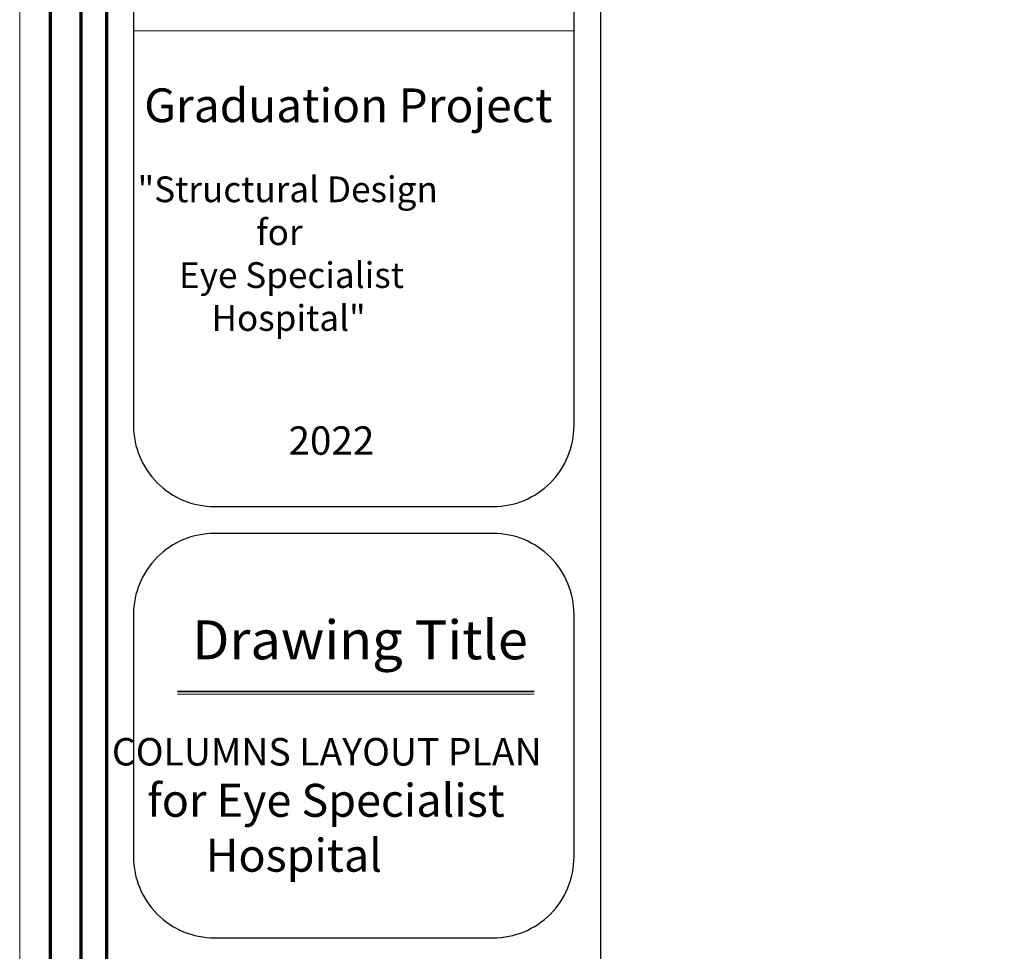
# Model space of a CAD drawing. Units: inches. Extents: x 331 to 6095, y 278 to 969.
# Drawn here: x 466 to 493, y 698 to 723 of the extents above; entities that cross this region are included whole.
import ezdxf

# ---------------------------------------------------------------- set-up
doc = ezdxf.new("R2010")
doc.units = ezdxf.units.IN
doc.header["$MEASUREMENT"] = 0
for name, color, linetype, lineweight in [('A-GLAZ @ 100', 151, 'Continuous', 9), ('hatch', 9, 'Continuous', 9), ('order', 7, 'Continuous', 25), ('text1', 252, 'Continuous', 9)]:
    doc.layers.add(name, color=color, linetype=linetype, lineweight=lineweight)
doc.styles.add('ITALICC2', font='italicc.shx', dxfattribs={"height": 24})
doc.styles.get("Standard").update_dxf_attribs({"font": 'arial.ttf'})
doc.styles.add('عربي', font='nasek.shx', dxfattribs={"height": 0.5})

# ---------------------------------------------------------------- blocks, each defined once
blk = doc.blocks.new('Rozan')
at = {"ltscale": 0.01}
blk.add_lwpolyline([(2726.532, 1604.384), (2717.803, 1604.384, 0.414214), (2715.682, 1602.263), (2715.682, 1528.72, 0.414214), (2717.803, 1526.598), (2726.532, 1526.598, 0.414214), (2728.653, 1528.72), (2728.653, 1602.263, 0.414214)], format="xyb", close=True, dxfattribs=at)
for points in [[(2716.389, 1571.29, 0.414214), (2718.51, 1569.168), (2725.825, 1569.168, 0.414214), (2727.946, 1571.29), (2727.946, 1602.263, 0.414214), (2726.532, 1603.677), (2717.803, 1603.677, 0.414214), (2716.389, 1602.263), (2716.389, 1571.29, 0.414214)], [(2716.389, 1559.975, 0.414214), (2718.51, 1557.854), (2725.825, 1557.854, 0.414214), (2727.946, 1559.975), (2727.946, 1566.34, 0.414214), (2725.825, 1568.461), (2718.51, 1568.461, 0.414214), (2716.389, 1566.34), (2716.389, 1559.975)]]:
    blk.add_lwpolyline(points, format="xyb", dxfattribs=at)
at = {"layer": 'hatch'}
blk.add_lwpolyline([(2832.202, 1606.665), (2713.402, 1606.665), (2713.402, 1522.665), (2832.202, 1522.665)], close=True, dxfattribs=at)
at = {"layer": 'order', "lineweight": 70}
for points in [[(2831.402, 1605.865), (2714.202, 1605.865), (2714.202, 1523.465), (2831.402, 1523.465)], [(2830.602, 1605.065), (2715.002, 1605.065), (2715.002, 1524.265), (2830.602, 1524.265)], [(2829.922, 1604.785), (2715.682, 1604.785), (2715.682, 1524.545), (2829.922, 1524.545)]]:
    blk.add_lwpolyline(points, close=True, dxfattribs=at)
at = {"layer": 'text1', "ltscale": 0.01}
for p, q in [((2716.389, 1581.649), (2727.946, 1581.649)), ((2717.544, 1564.327), (2726.899, 1564.327)), ((2717.544, 1564.307), (2726.899, 1564.307)), ((2717.544, 1564.247), (2726.899, 1564.247))]:
    blk.add_line(p, q, dxfattribs=at)
at = {"width": 1.018932}
blk.add_text('Drawing Title', height=1.02129, dxfattribs=at).set_placement((2717.928, 1565.16, 2.695))
at = {"attachment_point": 1}
for s, insert, char_height, width in [('{\\Fbold|c0; Graduation Project}', (2716.397, 1580.136), 0.88589, 11.69126), ('\\pi0.10981;{\\fCopperplate Gothic Bold|b1|i0|c0|p34;"Structural Design \\P\\pi4.72303;for             \\P\\pi1.72029;Eye Specialist \\P\\pi2.97982;Hospital"}', (2716.421, 1577.827), 0.67495, 11.40576)]:
    blk.add_mtext(s, dxfattribs=dict(at, insert=insert, char_height=char_height, width=width))
at = {"layer": 'A-GLAZ @ 100', "ltscale": 0.01, "insert": (2719.262, 1571.271), "char_height": 0.74412, "width": 6.03812, "attachment_point": 1, "style": 'ITALICC2'}
blk.add_mtext('\\pi1.6017;{\\C0;2022}', dxfattribs=at)

msp = doc.modelspace()

# ---------------------------------------------------------------- block references
at = {"xscale": 1.027502945479713, "yscale": 1.027502945479713, "zscale": 1.027502945479713}
msp.add_blockref('Rozan', (-2321.8669168, -902.0275535), dxfattribs=at)

# ---------------------------------------------------------------- texts
at = {"color": 0, "insert": (465.2443117, 704.0571645), "char_height": 0.740270708, "width": 20.084897676, "attachment_point": 1, "style": 'عربي'}
msp.add_mtext('\\pi4.59578;{\\fAndalus|b1|i0|c0|p18;COLUMNS LAYOUT PLAN\\P\\pi5.88114;\\H1.2x;for Eye Specialist \\P\\pi8.01204;Hospital }', dxfattribs=at)

doc.saveas('drawing.dxf')
